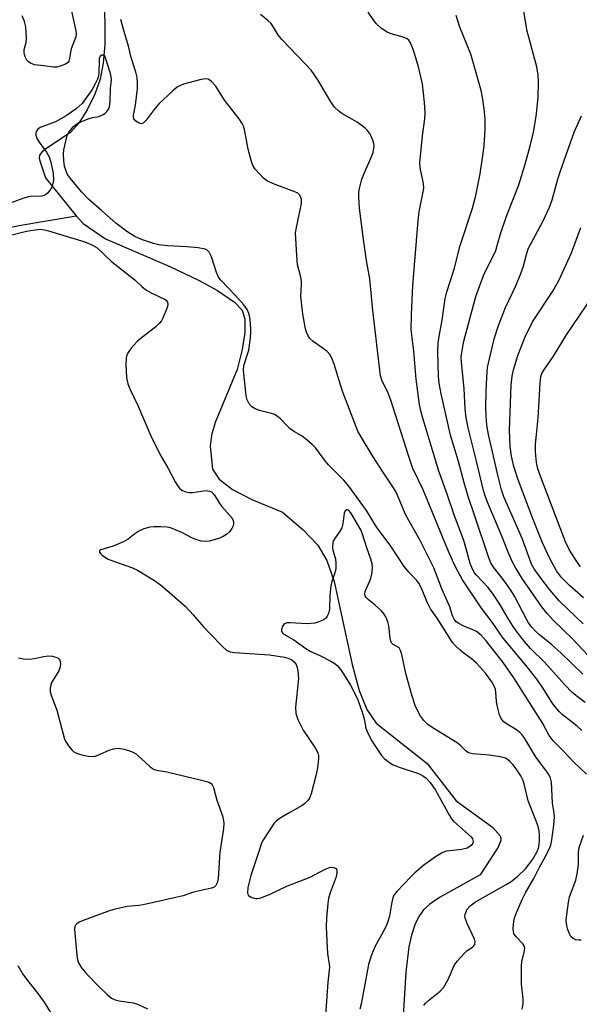
# Model space of a CAD drawing. Units: inches. Extents: x 1267766 to 1273766, y 541451 to 545452.
# Drawn here: x 1269174 to 1269321, y 543207 to 543466 of the extents above; entities that cross this region are included whole.
import ezdxf

# ---------------------------------------------------------------- set-up
doc = ezdxf.new("R2010")
doc.units = ezdxf.units.IN
doc.header["$MEASUREMENT"] = 0
doc.layers.add('HYDRO-Single Line Stream', color=4, linetype='Continuous')
doc.layers.add('Undefined', color=1, linetype='Continuous')

msp = doc.modelspace()

# ---------------------------------------------------------------- linework, layer by layer
at = {"layer": 'HYDRO-Single Line Stream'}
for points in [[(1269196.25, 543471.16), (1269196.57, 543465.13), (1269196.53, 543459.39), (1269196.12, 543454.46), (1269195.33, 543450.24), (1269193.94, 543446.3), (1269191.93, 543442.19), (1269189.71, 543438.69), (1269187.54, 543436.27), (1269181.02, 543431.99), (1269179.97, 543431.12), (1269179.39, 543430.31), (1269179.31, 543429.54), (1269179.5, 543428.52), (1269180.94, 543424.3), (1269189, 543414.34)], [(1269164.97, 543410.09), (1269174.5, 543411.91), (1269189, 543414.34)], [(1269189, 543414.34), (1269190.82, 543412.35), (1269196.67, 543408.33), (1269213.61, 543401), (1269221.15, 543397.47), (1269226.14, 543394.71), (1269230.64, 543391.63), (1269232.66, 543389.55), (1269233.33, 543387.17), (1269233.33, 543383.7), (1269232.66, 543379.17), (1269231.32, 543373.98), (1269225.53, 543360.01), (1269224.57, 543356.64), (1269224.24, 543353.81), (1269224.85, 543347.76), (1269226.54, 543345.12), (1269230.07, 543342.38), (1269235.2, 543339.74), (1269243.18, 543336.47), (1269248.68, 543331.77), (1269252.5, 543327.79), (1269254.88, 543323.7), (1269256.83, 543318.16), (1269261.48, 543296.38), (1269263.32, 543289.52), (1269265.34, 543284.56), (1269267.79, 543280.99), (1269281.21, 543270.33), (1269288.82, 543260.54), (1269298.39, 543253.64), (1269300.53, 543251.27), (1269300.57, 543250.08), (1269299.87, 543248.33), (1269295.15, 543241.06), (1269284.5, 543235.14), (1269281.95, 543233.39), (1269280.29, 543231.87), (1269279.01, 543230.07), (1269277.98, 543227.91), (1269277.1, 543225.17), (1269276.45, 543222.14), (1269275.65, 543215.5), (1269274.76, 543201.08)]]:
    msp.add_lwpolyline(points, dxfattribs=at)
at = {"layer": 'Undefined'}
for points, elevation in [([(1269187.11, 543471.42), (1269188.88, 543462.96), (1269188.96, 543462.22), (1269188.88, 543461.42), (1269187.72, 543458.24), (1269187.51, 543457.41), (1269187.27, 543455.7), (1269187.05, 543455.04), (1269186.81, 543454.68), (1269186.16, 543454.21), (1269185.08, 543453.78), (1269183.93, 543453.47), (1269183.07, 543453.4), (1269180.49, 543453.81), (1269178.04, 543454.06), (1269177.01, 543454.45), (1269176.35, 543454.9), (1269176.03, 543455.3), (1269175.66, 543456), (1269175.41, 543456.76), (1269175.32, 543457.27), (1269175.37, 543458.09), (1269175.84, 543459.95), (1269175.94, 543461.09), (1269175.75, 543464.03), (1269175.46, 543465.43), (1269174.77, 543466.91)], 482), ([(1269326.13, 543295.97), (1269319.43, 543303.15), (1269314.46, 543307.91), (1269312.75, 543309.8), (1269311.34, 543311.58), (1269306.19, 543319.02), (1269304.56, 543321.7), (1269303.6, 543323.43), (1269302.69, 543325.51), (1269300.88, 543330.09), (1269297.06, 543339.07), (1269296.45, 543340.7), (1269296.05, 543342.09), (1269294.22, 543349.8), (1269291.97, 543358.6), (1269291.46, 543361.23), (1269291.21, 543363.56), (1269290.98, 543368.98), (1269290.27, 543375.91), (1269290.2, 543377.3), (1269290.39, 543378.95), (1269290.88, 543381.4), (1269294.01, 543393.16), (1269296.07, 543398.62), (1269299.23, 543405.27), (1269299.65, 543406.51), (1269300.59, 543409.86), (1269301.99, 543414), (1269305.34, 543422.46), (1269307, 543427.89), (1269308.29, 543432.77), (1269309.16, 543436.35), (1269309.64, 543438.86), (1269309.97, 543441.17), (1269310.43, 543445.61), (1269310.49, 543449.37), (1269310.41, 543451.36), (1269310.04, 543453.52), (1269307.54, 543462.94), (1269306.46, 543469.15)], 490), ([(1269323.07, 543267.52), (1269319.68, 543270.81), (1269316.9, 543273.78), (1269314.37, 543276.31), (1269313.8, 543276.98), (1269313.32, 543277.71), (1269311.66, 543280.86), (1269303.99, 543292.87), (1269301.19, 543296.89), (1269296.72, 543302.59), (1269295.38, 543304.05), (1269294.18, 543305.03), (1269293.22, 543305.53), (1269290.88, 543306.49), (1269289.56, 543307.13), (1269288.85, 543307.62), (1269288.31, 543308.25), (1269287.88, 543309.2), (1269287.15, 543311.53), (1269285.11, 543316.31), (1269282.95, 543321.77), (1269279.36, 543328.94), (1269275.65, 543335.61), (1269273.09, 543341.67), (1269272.42, 543342.85), (1269269.73, 543346.76), (1269267.05, 543350.95), (1269263.96, 543356.03), (1269263.05, 543357.69), (1269259.08, 543368.01), (1269258.07, 543371.08), (1269256.82, 543375.35), (1269256.19, 543376.94), (1269255.63, 543377.85), (1269254.97, 543378.68), (1269254.29, 543379.24), (1269251.18, 543381.37), (1269250.4, 543382.13), (1269249.97, 543382.8), (1269249.54, 543383.8), (1269249.3, 543384.62), (1269248.55, 543388.5), (1269248, 543393.25), (1269248.24, 543396.33), (1269248.22, 543397.15), (1269248.02, 543398.25), (1269247.17, 543401.55), (1269246.95, 543403.92), (1269246.67, 543409.86), (1269246.86, 543411.3), (1269248.25, 543417.62), (1269248.2, 543418.75), (1269247.8, 543419.76), (1269247.23, 543420.3), (1269246.48, 543420.67), (1269241.25, 543422.58), (1269239.28, 543423.46), (1269238.19, 543424.29), (1269236.07, 543426.64), (1269235.43, 543427.57), (1269234.95, 543428.88), (1269234.2, 543431.91), (1269233.19, 543437.09), (1269232.95, 543437.92), (1269232.61, 543438.65), (1269231.79, 543439.87), (1269227.97, 543444.8), (1269225.72, 543448.45), (1269224.55, 543449.66), (1269223.67, 543450.24), (1269222.91, 543450.37), (1269221.51, 543450.12), (1269217.23, 543448.96), (1269216.41, 543448.66), (1269215.67, 543448.24), (1269214.34, 543447.13), (1269210.69, 543443.79), (1269209.77, 543442.7), (1269207.4, 543439.46), (1269206.6, 543438.67), (1269206.17, 543438.51), (1269205.52, 543438.67), (1269204.67, 543439.28), (1269204.19, 543439.87), (1269204.05, 543440.32), (1269204.08, 543440.82), (1269204.62, 543443.48), (1269205.16, 543447.83), (1269205.16, 543449.26), (1269204.99, 543450.68), (1269204.64, 543452.08), (1269203.41, 543455.94), (1269202.75, 543458.98), (1269201.33, 543463.7), (1269200.73, 543465.94)], 482), ([(1269321.9, 543279.06), (1269320.68, 543280.16), (1269316.71, 543283.23), (1269315.89, 543284.02), (1269314.92, 543285.13), (1269314.07, 543286.3), (1269311.6, 543290.25), (1269310.04, 543292.51), (1269307.17, 543296.16), (1269301.22, 543303.34), (1269300.19, 543304.73), (1269298.32, 543307.54), (1269295.5, 543311.22), (1269290.52, 543318.63), (1269288.86, 543321.68), (1269287.85, 543323.75), (1269286.44, 543326.92), (1269280.21, 543342.28), (1269277.5, 543347.9), (1269276.41, 543351.04), (1269271.71, 543365.92), (1269270.89, 543367.96), (1269269.39, 543370.89), (1269268.97, 543372.26), (1269266.96, 543389.49), (1269266.18, 543397.78), (1269265.31, 543402.6), (1269264.48, 543408.14), (1269263.49, 543416.35), (1269263.3, 543419.23), (1269263.31, 543420.38), (1269263.4, 543421.22), (1269264.07, 543423.97), (1269264.58, 543425.28), (1269266.54, 543429.65), (1269267, 543430.96), (1269267.21, 543432.04), (1269267.26, 543432.84), (1269267.2, 543433.39), (1269266.96, 543434.23), (1269266.52, 543435.32), (1269266.11, 543436.09), (1269265.57, 543436.76), (1269264.93, 543437.36), (1269262.83, 543438.99), (1269258.78, 543441.22), (1269257.89, 543441.92), (1269256.88, 543442.9), (1269255.89, 543444.32), (1269252.49, 543450.1), (1269250.71, 543452.62), (1269249.18, 543454.35), (1269243, 543460.69), (1269242.2, 543461.78), (1269240.89, 543463.97), (1269240.24, 543464.89), (1269239.39, 543465.71), (1269237.41, 543467.32)], 484), ([(1269322.75, 543286.38), (1269320.65, 543287.92), (1269319.35, 543289.03), (1269317.42, 543291), (1269312.05, 543297), (1269308.4, 543300.55), (1269306.78, 543302.41), (1269305.15, 543304.49), (1269303.79, 543306.39), (1269302.49, 543308.48), (1269300.14, 543312.53), (1269298.42, 543315.17), (1269297.18, 543316.69), (1269294.17, 543319.83), (1269293.64, 543320.51), (1269293.1, 543321.45), (1269292.49, 543322.97), (1269291.49, 543326.8), (1269290.82, 543329), (1269288.4, 543335.48), (1269286.47, 543341.16), (1269284.3, 543347.24), (1269280.13, 543361.18), (1269279.59, 543363.11), (1269279.23, 543364.75), (1269278.33, 543371.44), (1269277.74, 543378.73), (1269277.06, 543384.41), (1269277.08, 543388.4), (1269277.45, 543396.01), (1269278.84, 543413.11), (1269279.14, 543415.36), (1269280.34, 543421.52), (1269280.29, 543422.87), (1269279.37, 543426.93), (1269279.26, 543428.32), (1269279.96, 543435.4), (1269280.65, 543439.82), (1269280.72, 543441.54), (1269280.56, 543444.15), (1269279.99, 543449.03), (1269278.95, 543453.51), (1269277.72, 543457.67), (1269276.85, 543459.83), (1269276.39, 543460.52), (1269275.97, 543460.87), (1269274.94, 543461.36), (1269271.79, 543462.24), (1269270.69, 543462.65), (1269269.24, 543463.63), (1269267.92, 543464.8), (1269267.21, 543465.71), (1269265.75, 543467.86)], 486), ([(1269322.09, 543293.79), (1269316.37, 543299.46), (1269313.94, 543301.56), (1269310.73, 543304.15), (1269309.69, 543305.14), (1269308.74, 543306.2), (1269307.87, 543307.32), (1269307.29, 543308.25), (1269304.16, 543314.3), (1269303.19, 543315.93), (1269301.3, 543318.67), (1269298.62, 543321.94), (1269297.94, 543323.08), (1269297.43, 543324.4), (1269293.63, 543335.61), (1269292.03, 543340.56), (1269290.99, 543344.12), (1269289.46, 543349.79), (1269287.36, 543356.64), (1269284.88, 543367.5), (1269284.37, 543370.33), (1269284.17, 543372.18), (1269284.06, 543378.6), (1269284.13, 543380.91), (1269284.35, 543382.61), (1269285.14, 543386.89), (1269285.98, 543392.64), (1269286.39, 543394.37), (1269288.28, 543400.33), (1269289.9, 543406.56), (1269293.1, 543416.33), (1269293.97, 543419.67), (1269295.12, 543425.38), (1269295.96, 543430.79), (1269296.18, 543432.79), (1269296.46, 543437.08), (1269296.45, 543439.87), (1269296.23, 543442.46), (1269295.86, 543445), (1269295.38, 543447.3), (1269292.66, 543456.86), (1269289.85, 543463.93), (1269288.86, 543467.03)], 488), ([(1269306.21, 543205.75), (1269306.46, 543207.08), (1269306.48, 543208.48), (1269306.02, 543212.31), (1269305.99, 543217.02), (1269306.08, 543218.19), (1269306.75, 543220.69), (1269306.85, 543221.75), (1269306.68, 543222.44), (1269306.42, 543222.88), (1269304.58, 543224.73), (1269304.03, 543225.63), (1269303.89, 543226.13), (1269303.85, 543226.94), (1269304.03, 543228.88), (1269304.2, 543229.68), (1269304.62, 543230.9), (1269306.22, 543234.6), (1269307.09, 543236.3), (1269309.23, 543240.07), (1269310.71, 543243.04), (1269311.86, 543245.08), (1269313.37, 543248.02), (1269313.69, 543248.88), (1269313.96, 543250.31), (1269314.48, 543254.09), (1269314.69, 543256.32), (1269314.61, 543257.3), (1269314.19, 543259.9), (1269313.86, 543265.4), (1269313.61, 543266.49), (1269313.27, 543267.27), (1269312.83, 543267.95), (1269309.87, 543271.93), (1269306.67, 543277.2), (1269306.18, 543277.91), (1269305.59, 543278.53), (1269304.93, 543279.06), (1269301.8, 543280.99), (1269301.37, 543281.33), (1269300.85, 543281.92), (1269300.58, 543282.36), (1269300.26, 543283.13), (1269299.62, 543285.6), (1269299.44, 543286.73), (1269299.31, 543289.03), (1269299.19, 543289.87), (1269298.87, 543290.72), (1269298.21, 543291.84), (1269296.55, 543294.08), (1269294.19, 543296.7), (1269292.75, 543297.97), (1269290.98, 543299.24), (1269289.89, 543300.13), (1269288.66, 543301.26), (1269287.92, 543302.14), (1269283.84, 543308.54), (1269282.1, 543310.97), (1269281.24, 543312.8), (1269279.66, 543316.61), (1269279.05, 543317.75), (1269278.38, 543318.57), (1269276.42, 543320.61), (1269275.17, 543322.17), (1269271.53, 543327.71), (1269268.04, 543332.42), (1269265.29, 543336.84), (1269260.65, 543343.3), (1269259.21, 543344.94), (1269255.29, 543348.88), (1269254.17, 543350.27), (1269251.99, 543353.22), (1269250.98, 543354.21), (1269249.26, 543355.71), (1269248.35, 543356.39), (1269246.35, 543357.56), (1269245.22, 543358.38), (1269244.4, 543359.11), (1269242.71, 543361), (1269241.85, 543361.67), (1269241.13, 543362.08), (1269240.35, 543362.41), (1269237.16, 543363.2), (1269236.05, 543363.58), (1269235.18, 543364.12), (1269234.47, 543364.88), (1269233.95, 543365.93), (1269233.68, 543367.01), (1269232.93, 543373.74), (1269233.07, 543375), (1269234.34, 543379), (1269234.74, 543381.57), (1269234.9, 543383.46), (1269234.9, 543384.55), (1269234.71, 543387.11), (1269234.47, 543388.51), (1269233.92, 543389.76), (1269233.08, 543390.93), (1269230.9, 543393.38), (1269227.02, 543397.43), (1269226.49, 543398.08), (1269225.85, 543399.41), (1269224.52, 543403.53), (1269223.92, 543404.83), (1269223.39, 543405.34), (1269222.93, 543405.56), (1269221.05, 543405.95), (1269218.11, 543406.23), (1269213.06, 543406.47), (1269210.76, 543406.73), (1269209.31, 543407.1), (1269206.46, 543408.01), (1269205.37, 543408.44), (1269204.39, 543408.94), (1269202.55, 543410.08), (1269199.4, 543412.44), (1269195.69, 543415.75), (1269192.21, 543418.7), (1269190.49, 543420.58), (1269187.54, 543424.13), (1269186.76, 543425.22), (1269186.35, 543426.08), (1269185.97, 543427.45), (1269185.77, 543428.87), (1269185.7, 543430.58), (1269185.8, 543431.72), (1269186.25, 543434.02), (1269186.62, 543435.43), (1269186.97, 543436.2), (1269187.48, 543436.89), (1269188.25, 543437.74), (1269188.88, 543438.32), (1269189.58, 543438.77), (1269192.16, 543439.85), (1269193.25, 543440.16), (1269194.98, 543440.49), (1269196.11, 543440.95), (1269196.56, 543441.26), (1269197.09, 543441.78), (1269197.5, 543442.37), (1269197.76, 543442.98), (1269197.97, 543444.33), (1269198.06, 543447.8), (1269198.26, 543450.07), (1269198.22, 543450.94), (1269198.03, 543451.77), (1269196.72, 543455.91), (1269196.51, 543456.3), (1269196.22, 543456.58), (1269195.72, 543456.63), (1269195.3, 543456.33), (1269195.08, 543455.74), (1269195.01, 543455.03), (1269195, 543451.91), (1269194.88, 543451.07), (1269194.64, 543450.3), (1269194.03, 543449.04), (1269193.17, 543447.56), (1269191.48, 543445.08), (1269190.57, 543443.89), (1269189.04, 543442.51), (1269186.41, 543440.6), (1269183.58, 543439.09), (1269179.56, 543437.55), (1269178.91, 543437.11), (1269178.5, 543436.53), (1269178.38, 543436.06), (1269178.38, 543435.6), (1269178.68, 543434.7), (1269179.31, 543433.72), (1269181.25, 543431.11), (1269181.92, 543429.86), (1269182.36, 543428.5), (1269183, 543425.45), (1269183.08, 543423.85), (1269182.81, 543422.5), (1269182.48, 543421.73), (1269181.91, 543420.79), (1269181.37, 543420.18), (1269180.96, 543419.89), (1269180.49, 543419.68), (1269179.93, 543419.54), (1269177.01, 543419.4), (1269176.17, 543419.25), (1269175.25, 543418.97), (1269171.41, 543417.63)], 480), ([(1269322.24, 543307.07), (1269315.96, 543313.07), (1269313.44, 543316.03), (1269310.9, 543319.32), (1269309.32, 543321.49), (1269308.62, 543322.74), (1269306.29, 543329.33), (1269301.35, 543340.47), (1269300.78, 543342.26), (1269299.89, 543345.82), (1269297.34, 543356.87), (1269296.89, 543359.34), (1269296.7, 543361.77), (1269296.63, 543364.14), (1269296.69, 543368.11), (1269296.86, 543371.92), (1269297.11, 543374.48), (1269297.84, 543377.86), (1269298.88, 543382.24), (1269299.94, 543385.5), (1269301.85, 543390.27), (1269304.53, 543395.91), (1269305.86, 543399.16), (1269306.44, 543400.81), (1269307.3, 543404.22), (1269307.77, 543405.63), (1269311.63, 543412.86), (1269313.35, 543416.62), (1269314.04, 543418.54), (1269315.58, 543423.96), (1269316.2, 543425.89), (1269319.89, 543436.37), (1269321.77, 543440.64)], 492), ([(1269171.41, 543409.17), (1269175.92, 543410.3), (1269178.24, 543410.7), (1269179.65, 543410.8), (1269180.65, 543410.7), (1269181.75, 543410.43), (1269191.28, 543407.52), (1269193.33, 543406.67), (1269194.49, 543405.95), (1269198.32, 543402.3), (1269204.41, 543397.53), (1269206.38, 543395.71), (1269207.5, 543394.81), (1269208.73, 543394.06), (1269212.22, 543392.47), (1269212.66, 543392.15), (1269213.03, 543391.65), (1269213.12, 543391.01), (1269212.95, 543390.27), (1269211.81, 543387.4), (1269211.43, 543386.7), (1269210.9, 543386.1), (1269209.89, 543385.19), (1269206.15, 543382.29), (1269205.02, 543381.33), (1269203.45, 543379.55), (1269202.45, 543378.11), (1269202.2, 543377.44), (1269202.1, 543376.91), (1269202.02, 543375.27), (1269202.26, 543371.84), (1269202.62, 543370.19), (1269203.1, 543368.86), (1269205.19, 543364.47), (1269208.87, 543355.89), (1269211.29, 543351.25), (1269213.13, 543348.05), (1269215.02, 543344.41), (1269215.78, 543343.14), (1269216.15, 543342.7), (1269216.8, 543342.23), (1269217.8, 543341.76), (1269218.59, 543341.56), (1269219.69, 543341.59), (1269223.05, 543342.09), (1269224.08, 543341.97), (1269224.64, 543341.7), (1269225.36, 543340.89), (1269226.57, 543338.92), (1269227.25, 543337.95), (1269229.98, 543334.83), (1269230.2, 543334.42), (1269230.33, 543333.94), (1269230.35, 543333.39), (1269230.26, 543332.84), (1269229.93, 543332.12), (1269229.27, 543331.3), (1269228.48, 543330.58), (1269227.59, 543330), (1269226.62, 543329.55), (1269225.3, 543329.12), (1269223.94, 543328.8), (1269222.86, 543328.69), (1269221.81, 543328.82), (1269220.22, 543329.32), (1269219.19, 543329.79), (1269216.75, 543331.12), (1269215.12, 543331.81), (1269213.75, 543332.29), (1269212.91, 543332.45), (1269211.2, 543332.57), (1269209.49, 543332.6), (1269208.37, 543332.49), (1269206.75, 543332.02), (1269205.49, 543331.45), (1269204.41, 543330.71), (1269202.66, 543329.31), (1269201.41, 543328.6), (1269198.7, 543327.46), (1269195.52, 543326.56), (1269195.18, 543326.33), (1269195.09, 543326.2), (1269195.09, 543325.93), (1269195.27, 543325.61), (1269195.79, 543325.11), (1269196.7, 543324.49), (1269197.44, 543324.09), (1269199.03, 543323.44), (1269203.8, 543321.81), (1269205.14, 543321.22), (1269209.55, 543318.42), (1269211.47, 543317.05), (1269217.67, 543311.7), (1269219.76, 543309.46), (1269222.45, 543306.3), (1269224.17, 543304.42), (1269227.42, 543301.07), (1269228.53, 543300.18), (1269229.47, 543299.73), (1269230.59, 543299.49), (1269239.77, 543298.93), (1269243.73, 543298.29), (1269244.87, 543297.98), (1269245.64, 543297.61), (1269246.31, 543297.08), (1269246.78, 543296.41), (1269247.04, 543295.6), (1269247.21, 543294.73), (1269247.4, 543292.68), (1269246.67, 543285.17), (1269246.69, 543283.45), (1269247.23, 543281.88), (1269248.61, 543279.07), (1269251.83, 543274.44), (1269252.51, 543273.18), (1269252.65, 543272.44), (1269252.64, 543271.57), (1269252.38, 543269.22), (1269252.1, 543267.47), (1269250.76, 543262.33), (1269250.33, 543261.27), (1269249.85, 543260.6), (1269249.08, 543259.82), (1269248.42, 543259.32), (1269245.11, 543257.49), (1269242.6, 543255.93), (1269241.65, 543255.23), (1269241.05, 543254.61), (1269240.52, 543253.89), (1269238.25, 543250.39), (1269237.74, 543249.36), (1269237.14, 543247.76), (1269234.93, 543240.93), (1269234.12, 543237.77), (1269233.98, 543236.36), (1269234.08, 543235.95), (1269234.3, 543235.62), (1269235.14, 543235.1), (1269236.14, 543234.81), (1269236.68, 543234.81), (1269237.24, 543234.92), (1269239.76, 543235.88), (1269244.55, 543238.19), (1269250.5, 543240.49), (1269254.22, 543242.44), (1269255.31, 543242.93), (1269255.91, 543243.08), (1269256.66, 543243.03), (1269257.26, 543242.72), (1269257.48, 543242.36), (1269257.53, 543241.64), (1269257.32, 543240.55), (1269255.76, 543236.36), (1269255.32, 543234.96), (1269255.1, 543233.51), (1269254.78, 543229.69), (1269254.7, 543227.36), (1269254.92, 543221.84), (1269255.05, 543220.4), (1269255.5, 543217.6), (1269255.55, 543216.79), (1269255.09, 543212.86), (1269254.38, 543201.5)], 480), ([(1269322.32, 543313.86), (1269318.58, 543317.17), (1269316.5, 543319.28), (1269315.21, 543320.99), (1269313.45, 543324.23), (1269311.52, 543328.4), (1269309.07, 543334.53), (1269305.13, 543344.95), (1269304.02, 543348.45), (1269303.39, 543351.14), (1269303.07, 543353.66), (1269302.89, 543357.97), (1269303.31, 543369.84), (1269303.55, 543372.23), (1269303.92, 543373.84), (1269305.08, 543377.62), (1269306.96, 543382.53), (1269308.94, 543386.51), (1269314.46, 543394.77), (1269315.95, 543397.55), (1269319.15, 543404.61), (1269321.6, 543411.24)], 494), ([(1269321.52, 543322.09), (1269320.35, 543323.72), (1269318.56, 543326.65), (1269317.56, 543328.65), (1269311.06, 543345.61), (1269310.3, 543347.81), (1269309.94, 543349.46), (1269309.72, 543352.3), (1269309.73, 543354.29), (1269309.92, 543356.83), (1269310.42, 543361.2), (1269310.89, 543370.34), (1269311.11, 543372.07), (1269311.36, 543372.85), (1269311.85, 543373.78), (1269314.41, 543377.45), (1269317.83, 543383.06), (1269326.19, 543395.37)], 496), ([(1269280.38, 543206.74), (1269280.83, 543207.36), (1269281.6, 543208.06), (1269284.65, 543210.46), (1269285.62, 543211.53), (1269286.76, 543213.53), (1269288.32, 543217.19), (1269289.14, 543218.38), (1269291.11, 543220.58), (1269291.76, 543221.13), (1269293.11, 543222.06), (1269293.49, 543222.4), (1269293.76, 543222.78), (1269293.87, 543223.42), (1269293.7, 543224.14), (1269291.72, 543228.31), (1269291.2, 543229.68), (1269291.12, 543230.23), (1269291.19, 543230.75), (1269291.73, 543232.02), (1269292.5, 543232.93), (1269293.95, 543233.99), (1269301.97, 543238.53), (1269303.28, 543239.34), (1269304.97, 543240.67), (1269307.06, 543242.67), (1269307.95, 543243.75), (1269308.97, 543245.2), (1269310, 543247), (1269310.48, 543248.08), (1269310.68, 543249), (1269310.76, 543250.09), (1269310.76, 543251.48), (1269310.66, 543252.61), (1269310.39, 543253.74), (1269309.82, 543255.42), (1269307.78, 543260.52), (1269306.75, 543264.99), (1269306.39, 543266.08), (1269305.86, 543267.06), (1269304.58, 543268.93), (1269303.73, 543270.07), (1269302.95, 543270.91), (1269302.28, 543271.45), (1269301.79, 543271.71), (1269300.41, 543272.09), (1269297.52, 543272.55), (1269293.12, 543272.84), (1269292.07, 543273.13), (1269291.44, 543273.62), (1269290.01, 543275.09), (1269289.1, 543275.81), (1269282.58, 543279.77), (1269281.42, 543280.57), (1269280.31, 543281.67), (1269279.31, 543283.07), (1269278.08, 543285.6), (1269277.25, 543288.04), (1269275.6, 543294.01), (1269274.57, 543298.96), (1269274.26, 543300.06), (1269273.87, 543300.73), (1269272.28, 543301.66), (1269271.86, 543302.1), (1269271.66, 543302.53), (1269271.48, 543303.34), (1269271.16, 543306.55), (1269270.86, 543307.61), (1269270.35, 543308.9), (1269269.95, 543309.61), (1269269.22, 543310.46), (1269267.53, 543312), (1269265.79, 543313.4), (1269265.22, 543313.99), (1269264.94, 543314.41), (1269264.84, 543314.87), (1269264.96, 543315.59), (1269266.4, 543319.01), (1269266.73, 543320.09), (1269266.9, 543321.73), (1269266.79, 543322.81), (1269266.42, 543324.11), (1269265.33, 543327.04), (1269264.26, 543330.61), (1269263.78, 543331.77), (1269261.2, 543336.23), (1269260.57, 543336.93), (1269260.32, 543337.04), (1269260.1, 543337.03), (1269259.68, 543336.75), (1269259.4, 543336.14), (1269259.11, 543333.36), (1269258.83, 543332.33), (1269258.21, 543331.22), (1269256.86, 543329.45), (1269256.6, 543328.98), (1269256.44, 543328.45), (1269256.38, 543327.02), (1269256.48, 543326.45), (1269257.13, 543324.2), (1269257.23, 543323.05), (1269257.2, 543321.61), (1269256.99, 543320.47), (1269256.2, 543318.24), (1269255.92, 543317.1), (1269255.62, 543314.49), (1269255.58, 543310.88), (1269255.31, 543309.82), (1269254.99, 543309.08), (1269254.69, 543308.66), (1269254.05, 543308.16), (1269252.77, 543307.56), (1269251.68, 543307.22), (1269249.72, 543307.11), (1269245.2, 543307.36), (1269244.4, 543307.3), (1269243.92, 543307.17), (1269243.53, 543306.91), (1269243.13, 543306.26), (1269242.93, 543305.52), (1269242.97, 543305.05), (1269243.21, 543304.68), (1269243.57, 543304.35), (1269246.19, 543302.86), (1269249.37, 543300.54), (1269250.49, 543299.91), (1269253.03, 543298.73), (1269255.94, 543297.25), (1269256.96, 543296.66), (1269257.62, 543296.11), (1269258.5, 543294.99), (1269260.42, 543292.09), (1269261.09, 543290.94), (1269262.04, 543289.07), (1269262.97, 543287.05), (1269264.1, 543284.14), (1269264.69, 543282.08), (1269265.15, 543279.6), (1269265.7, 543278.11), (1269266.77, 543276.11), (1269269.26, 543272.47), (1269269.95, 543271.69), (1269270.53, 543271.18), (1269271.4, 543270.55), (1269272.33, 543270.01), (1269274.14, 543269.25), (1269278.93, 543267.7), (1269279.98, 543267.22), (1269280.87, 543266.57), (1269281.98, 543265.36), (1269283.38, 543263.37), (1269287.06, 543256.69), (1269287.61, 543255.83), (1269288.16, 543255.18), (1269289.02, 543254.35), (1269292.76, 543251.1), (1269293.18, 543250.52), (1269293.31, 543249.87), (1269293.21, 543249.43), (1269292.8, 543248.82), (1269292.2, 543248.31), (1269291.71, 543248.08), (1269290.34, 543247.72), (1269287.11, 543247.42), (1269286.26, 543247.28), (1269285.19, 543246.85), (1269283.42, 543245.77), (1269280.39, 543243.57), (1269277.99, 543241.55), (1269276.95, 543240.57), (1269273.22, 543236.69), (1269272.56, 543235.8), (1269272.21, 543235.01), (1269271.94, 543233.88), (1269271.31, 543230.18), (1269270.75, 543228.31), (1269270.25, 543227.25), (1269267.51, 543222.12), (1269266.56, 543220.06), (1269265.84, 543217.48), (1269263.89, 543207.06), (1269263.56, 543205.72)], 478), ([(1269173.85, 543298.13), (1269175.19, 543297.85), (1269176.85, 543297.76), (1269177.98, 543297.93), (1269180.53, 543298.52), (1269181.67, 543298.66), (1269182.82, 543298.54), (1269183.9, 543298.23), (1269184.52, 543297.82), (1269184.74, 543297.39), (1269184.87, 543296.6), (1269184.83, 543295.76), (1269184.43, 543294.7), (1269182.85, 543292.2), (1269182.45, 543291.43), (1269182.14, 543290.18), (1269182.15, 543289.15), (1269182.48, 543288.08), (1269183.93, 543284.34), (1269185.96, 543276.75), (1269186.35, 543275.96), (1269187.02, 543274.97), (1269187.75, 543274.04), (1269188.37, 543273.42), (1269189.09, 543273.02), (1269190.17, 543272.69), (1269192.14, 543272.29), (1269193.27, 543272.19), (1269193.98, 543272.28), (1269194.73, 543272.49), (1269197.71, 543273.82), (1269198.81, 543274.2), (1269200.16, 543274.38), (1269201.59, 543274.14), (1269203.55, 543273.54), (1269204.56, 543272.99), (1269206.12, 543271.68), (1269208.41, 543269.47), (1269209.47, 543268.77), (1269210.13, 543268.55), (1269212.79, 543268.11), (1269222.31, 543265.91), (1269223.37, 543265.61), (1269224.04, 543265.32), (1269224.44, 543265.06), (1269224.77, 543264.71), (1269225.08, 543264.06), (1269225.93, 543260.7), (1269227.45, 543256.59), (1269227.65, 543255.75), (1269227.76, 543254.68), (1269227.67, 543253.25), (1269226.78, 543247.05), (1269226.29, 543240.14), (1269226.05, 543238.94), (1269225.68, 543238.22), (1269225.22, 543237.81), (1269224.55, 543237.52), (1269219.84, 543236.47), (1269217.11, 543235.58), (1269215.55, 543235.16), (1269206.6, 543233.16), (1269205.47, 543232.99), (1269202.36, 543232.74), (1269198.87, 543231.98), (1269197.49, 543231.55), (1269190.87, 543229.1), (1269189.77, 543228.61), (1269189.16, 543228.19), (1269188.86, 543227.85), (1269188.67, 543227.44), (1269188.58, 543226.68), (1269189.19, 543219.91), (1269189.36, 543218.75), (1269189.6, 543217.96), (1269190.42, 543216.59), (1269191.71, 543215.06), (1269195.01, 543211.62), (1269197.15, 543209.58), (1269198.29, 543208.68), (1269199.23, 543208.23), (1269200.26, 543207.92), (1269204.01, 543207.38), (1269205.13, 543207.09), (1269207.75, 543205.85)], 482), ([(1269321.66, 543223.92), (1269321.11, 543223.85), (1269320.33, 543223.99), (1269319.59, 543224.33), (1269319.01, 543224.87), (1269318.62, 543225.57), (1269318.14, 543226.88), (1269317.82, 543228.29), (1269317.76, 543229.16), (1269317.9, 543230.63), (1269318.37, 543233.84), (1269318.66, 543235.28), (1269320.27, 543239.66), (1269320.66, 543241.3), (1269321.01, 543243.78), (1269321.02, 543247.03), (1269321.19, 543248.22), (1269322.27, 543251.53)], 482), ([(1269173.71, 543217.21), (1269175, 543214.92), (1269176.19, 543213.25), (1269178.67, 543210.21), (1269180.62, 543207.6), (1269185.38, 543199.68)], 484)]:
    msp.add_lwpolyline(points, dxfattribs=dict(at, elevation=elevation))

doc.saveas('drawing.dxf')
